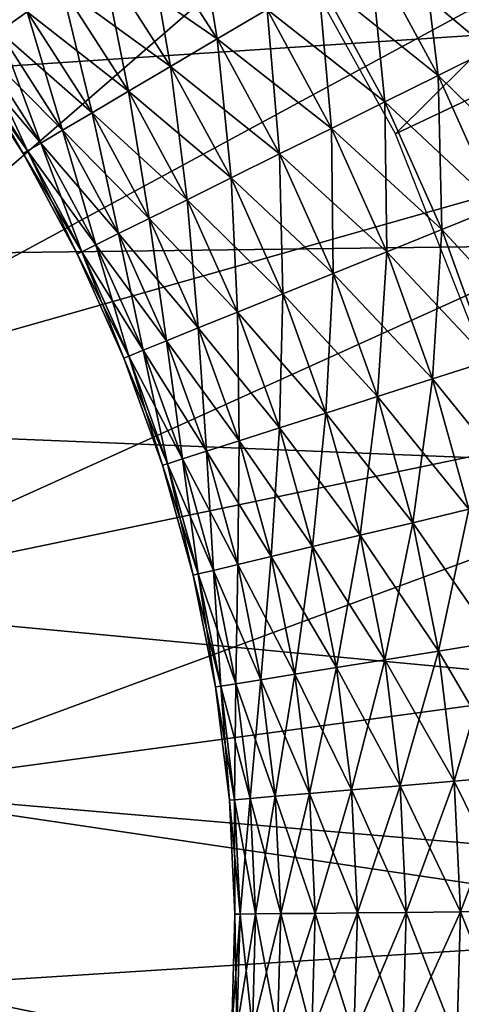
# Model space of a CAD drawing. Extents: x 0 to 400, y 0 to 1251.
# Drawn here: x 363 to 365, y 1231 to 1233 of the extents above; entities that cross this region are included whole.
import ezdxf

# ---------------------------------------------------------------- set-up
doc = ezdxf.new("R2010")
doc.units = 0
doc.header["$MEASUREMENT"] = 0

msp = doc.modelspace()

# ---------------------------------------------------------------- linework, layer by layer
for points in [[(397.5, 1248.5, 94.999969), (2.5, 1248.5, 94.999969), (362.5, 1213.5, 94.999969)], [(397.5, 1248.5, 65), (397.5, 15.50001, 65), (362.5, 1213.5, 65)], [(362.5, 1213.5, 94.999969), (362.5, 50.499977, 94.999969), (397.5, 1248.5, 94.999969)], [(397.5, 1248.5, 94.999969), (362.5, 50.499977, 94.999969), (397.5, 15.50001, 94.999969)], [(362.5, 1213.5, 65), (364.596283, 1227.143311, 65), (397.5, 1248.5, 65)], [(361.634247, 1233.515747, 53.900002), (363.735931, 1236.319092, 53.900002), (362.046295, 1233.193726, 53.900002)], [(363.735931, 1236.319092, 53.900002), (364.338837, 1235.839844, 53.900002), (362.046295, 1233.193726, 53.900002)], [(354.234131, 1232.659668, 48.399986), (362.980682, 1236.207275, 48.399986), (363.517273, 1235.860962, 48.399986)], [(354.234131, 1232.659668, 48.399986), (363.517273, 1235.860962, 48.399986), (364.014069, 1235.459595, 48.399986)], [(362.046295, 1233.193726, 53.900002), (364.338837, 1235.839844, 53.900002), (364.880798, 1235.292725, 53.900002)], [(364.014069, 1235.459595, 48.399986), (364.465332, 1235.007568, 48.399986), (354.234131, 1232.659668, 48.399986)], [(362.046295, 1233.193726, 53.900002), (364.880798, 1235.292725, 53.900002), (362.396149, 1232.805176, 53.900002)], [(362.396149, 1232.805176, 53.900002), (364.880798, 1235.292725, 53.900002), (365.354279, 1234.685425, 53.900002)], [(354.234131, 1232.659668, 48.399986), (364.465332, 1235.007568, 48.399986), (364.866028, 1234.510132, 48.399986)], [(362.396149, 1232.805176, 53.900002), (365.354279, 1234.685425, 53.900002), (362.673187, 1232.361572, 53.900002)], [(362.673187, 1232.361572, 53.900002), (365.354279, 1234.685425, 53.900002), (365.752563, 1234.026245, 53.900002)], [(364.111023, 1233.646118, 63.499989), (365.983276, 1234.633179, 63.499989), (364.421234, 1233.086792, 63.499989)], [(364.421234, 1233.086792, 63.499989), (365.983276, 1234.633179, 63.499989), (366.330261, 1233.987915, 63.499989)], [(354.234131, 1232.659668, 48.399986), (364.866028, 1234.510132, 48.399986), (365.211578, 1233.973145, 48.399986)], [(362.673187, 1232.361572, 53.900002), (365.752563, 1234.026245, 53.900002), (366.070129, 1233.324585, 53.900002)], [(365.211578, 1233.973145, 48.399986), (365.498077, 1233.402344, 48.399986), (354.234131, 1232.659668, 48.399986)], [(364.421234, 1233.086792, 63.499989), (366.330261, 1233.987915, 63.499989), (364.655823, 1232.491943, 63.499989)], [(363.768066, 1233.624756, 61.754288), (363.892395, 1233.711426, 61.713696), (363.953674, 1233.335938, 61.754288)], [(363.892395, 1233.711426, 61.713696), (364.084167, 1233.412964, 61.713696), (363.953674, 1233.335938, 61.754288)], [(364.483734, 1233.649048, 61.754288), (364.60614, 1233.721436, 61.820568), (364.669159, 1233.306641, 61.754288)], [(364.60614, 1233.721436, 63.379406), (364.483734, 1233.649048, 63.445747), (364.796631, 1233.369629, 63.379406)], [(363.265411, 1233.658081, 62.021492), (363.454926, 1233.406738, 62.021492), (363.381104, 1233.355225, 62.150002)], [(364.353271, 1233.572021, 61.713696), (364.483734, 1233.649048, 61.754288), (364.533295, 1233.23938, 61.713696)], [(364.483734, 1233.649048, 63.445747), (364.353271, 1233.572021, 63.486336), (364.669159, 1233.306641, 63.445747)], [(364.483734, 1233.649048, 61.754288), (364.669159, 1233.306641, 61.754288), (364.533295, 1233.23938, 61.713696)], [(364.483734, 1233.649048, 63.445747), (364.669159, 1233.306641, 63.445747), (364.796631, 1233.369629, 63.379406)], [(363.768066, 1233.624756, 63.445747), (363.651398, 1233.543579, 63.379406), (363.953674, 1233.335938, 63.445747)], [(363.651398, 1233.543579, 61.820568), (363.768066, 1233.624756, 61.754288), (363.831268, 1233.26355, 61.820568)], [(363.768066, 1233.624756, 63.445747), (363.953674, 1233.335938, 63.445747), (364.084167, 1233.412964, 63.486336)], [(363.768066, 1233.624756, 61.754288), (363.953674, 1233.335938, 61.754288), (363.831268, 1233.26355, 61.820568)], [(363.195618, 1233.601318, 63.049973), (363.381104, 1233.355225, 63.049973), (363.454926, 1233.406738, 63.178478)], [(364.218719, 1233.492554, 61.699986), (364.353271, 1233.572021, 61.713696), (364.393188, 1233.170288, 61.699986)], [(364.353271, 1233.572021, 63.486336), (364.218719, 1233.492554, 63.499989), (364.533295, 1233.23938, 63.486336)], [(364.353271, 1233.572021, 61.713696), (364.533295, 1233.23938, 61.713696), (364.393188, 1233.170288, 61.699986)], [(364.353271, 1233.572021, 63.486336), (364.533295, 1233.23938, 63.486336), (364.669159, 1233.306641, 63.445747)], [(363.545959, 1233.470093, 61.910568), (363.651398, 1233.543579, 61.820568), (363.720612, 1233.19812, 61.910568)], [(363.651398, 1233.543579, 63.379406), (363.545959, 1233.470093, 63.289463), (363.831268, 1233.26355, 63.379406)], [(363.651398, 1233.543579, 61.820568), (363.831268, 1233.26355, 61.820568), (363.720612, 1233.19812, 61.910568)], [(363.651398, 1233.543579, 63.379406), (363.831268, 1233.26355, 63.379406), (363.953674, 1233.335938, 63.445747)], [(364.218719, 1233.492554, 63.499989), (364.084167, 1233.412964, 63.486336), (364.393188, 1233.170288, 63.499989)], [(364.084167, 1233.412964, 61.713696), (364.218719, 1233.492554, 61.699986), (364.253082, 1233.100952, 61.713696)], [(364.218719, 1233.492554, 61.699986), (364.393188, 1233.170288, 61.699986), (364.253082, 1233.100952, 61.713696)], [(364.218719, 1233.492554, 63.499989), (364.393188, 1233.170288, 63.499989), (364.533295, 1233.23938, 63.486336)], [(363.454926, 1233.406738, 62.021492), (363.545959, 1233.470093, 61.910568), (363.625153, 1233.141724, 62.021492)], [(363.545959, 1233.470093, 63.289463), (363.454926, 1233.406738, 63.178478), (363.720612, 1233.19812, 63.289463)], [(363.545959, 1233.470093, 61.910568), (363.720612, 1233.19812, 61.910568), (363.625153, 1233.141724, 62.021492)], [(363.545959, 1233.470093, 63.289463), (363.720612, 1233.19812, 63.289463), (363.831268, 1233.26355, 63.379406)], [(354.234131, 1232.659668, 48.399986), (365.498077, 1233.402344, 48.399986), (365.72226, 1232.804321, 48.399986)], [(363.381104, 1233.355225, 62.150002), (363.454926, 1233.406738, 62.021492), (363.547638, 1233.095947, 62.150002)], [(363.454926, 1233.406738, 63.178478), (363.381104, 1233.355225, 63.049973), (363.625153, 1233.141724, 63.178478)], [(363.454926, 1233.406738, 62.021492), (363.625153, 1233.141724, 62.021492), (363.547638, 1233.095947, 62.150002)], [(363.454926, 1233.406738, 63.178478), (363.625153, 1233.141724, 63.178478), (363.720612, 1233.19812, 63.289463)], [(364.084167, 1233.412964, 63.486336), (363.953674, 1233.335938, 63.445747), (364.253082, 1233.100952, 63.486336)], [(363.953674, 1233.335938, 61.754288), (364.084167, 1233.412964, 61.713696), (364.117218, 1233.033936, 61.754288)], [(364.084167, 1233.412964, 63.486336), (364.253082, 1233.100952, 63.486336), (364.393188, 1233.170288, 63.499989)], [(364.084167, 1233.412964, 61.713696), (364.253082, 1233.100952, 61.713696), (364.117218, 1233.033936, 61.754288)], [(363.326691, 1233.317383, 62.29216), (363.381104, 1233.355225, 62.150002), (363.49057, 1233.062256, 62.29216)], [(363.381104, 1233.355225, 63.049973), (363.326691, 1233.317383, 62.907814), (363.547638, 1233.095947, 63.049973)], [(363.381104, 1233.355225, 62.150002), (363.547638, 1233.095947, 62.150002), (363.49057, 1233.062256, 62.29216)], [(363.381104, 1233.355225, 63.049973), (363.547638, 1233.095947, 63.049973), (363.625153, 1233.141724, 63.178478)], [(362.673187, 1232.361572, 53.900002), (366.070129, 1233.324585, 53.900002), (362.869019, 1231.876709, 53.900002)], [(362.869019, 1231.876709, 53.900002), (366.070129, 1233.324585, 53.900002), (366.30246, 1232.590332, 53.900002)], [(363.953674, 1233.335938, 63.445747), (363.831268, 1233.26355, 63.379406), (364.117218, 1233.033936, 63.445747)], [(363.831268, 1233.26355, 61.820568), (363.953674, 1233.335938, 61.754288), (363.989746, 1232.970947, 61.820568)], [(363.953674, 1233.335938, 63.445747), (364.117218, 1233.033936, 63.445747), (364.253082, 1233.100952, 63.486336)], [(363.953674, 1233.335938, 61.754288), (364.117218, 1233.033936, 61.754288), (363.989746, 1232.970947, 61.820568)], [(363.326691, 1233.317383, 62.907814), (363.293365, 1233.294189, 62.756302), (363.49057, 1233.062256, 62.907814)], [(363.293365, 1233.294189, 62.443733), (363.326691, 1233.317383, 62.29216), (363.455627, 1233.041626, 62.443733)], [(363.326691, 1233.317383, 62.907814), (363.49057, 1233.062256, 62.907814), (363.547638, 1233.095947, 63.049973)], [(363.326691, 1233.317383, 62.29216), (363.49057, 1233.062256, 62.29216), (363.455627, 1233.041626, 62.443733)], [(364.533295, 1233.23938, 61.713696), (364.669159, 1233.306641, 61.754288), (364.687988, 1232.894409, 61.713696)], [(364.669159, 1233.306641, 63.445747), (364.533295, 1233.23938, 63.486336), (364.828461, 1232.951172, 63.445747)], [(363.293365, 1233.294189, 62.756302), (363.282166, 1233.286377, 62.600018), (363.455627, 1233.041626, 62.756302)], [(363.282166, 1233.286377, 62.600018), (363.293365, 1233.294189, 62.443733), (363.443848, 1233.034668, 62.600018)], [(363.282166, 1233.286377, 62.600018), (363.443848, 1233.034668, 62.600018), (363.455627, 1233.041626, 62.756302)], [(363.293365, 1233.294189, 62.756302), (363.455627, 1233.041626, 62.756302), (363.49057, 1233.062256, 62.907814)], [(363.293365, 1233.294189, 62.443733), (363.455627, 1233.041626, 62.443733), (363.443848, 1233.034668, 62.600018)], [(363.720612, 1233.19812, 61.910568), (363.831268, 1233.26355, 61.820568), (363.874512, 1232.91394, 61.910568)], [(363.831268, 1233.26355, 63.379406), (363.720612, 1233.19812, 63.289463), (363.989746, 1232.970947, 63.379406)], [(363.831268, 1233.26355, 61.820568), (363.989746, 1232.970947, 61.820568), (363.874512, 1232.91394, 61.910568)], [(363.831268, 1233.26355, 63.379406), (363.989746, 1232.970947, 63.379406), (364.117218, 1233.033936, 63.445747)], [(364.393188, 1233.170288, 61.699986), (364.533295, 1233.23938, 61.713696), (364.543091, 1232.835938, 61.699986)], [(364.533295, 1233.23938, 63.486336), (364.393188, 1233.170288, 63.499989), (364.687988, 1232.894409, 63.486336)], [(364.533295, 1233.23938, 61.713696), (364.687988, 1232.894409, 61.713696), (364.543091, 1232.835938, 61.699986)], [(364.533295, 1233.23938, 63.486336), (364.687988, 1232.894409, 63.486336), (364.828461, 1232.951172, 63.445747)], [(363.625153, 1233.141724, 62.021492), (363.720612, 1233.19812, 61.910568), (363.775055, 1232.864868, 62.021492)], [(363.720612, 1233.19812, 63.289463), (363.625153, 1233.141724, 63.178478), (363.874512, 1232.91394, 63.289463)], [(363.720612, 1233.19812, 61.910568), (363.874512, 1232.91394, 61.910568), (363.775055, 1232.864868, 62.021492)], [(363.720612, 1233.19812, 63.289463), (363.874512, 1232.91394, 63.289463), (363.989746, 1232.970947, 63.379406)], [(364.253082, 1233.100952, 61.713696), (364.393188, 1233.170288, 61.699986), (364.398193, 1232.777344, 61.713696)], [(364.393188, 1233.170288, 63.499989), (364.253082, 1233.100952, 63.486336), (364.543091, 1232.835938, 63.499989)], [(364.393188, 1233.170288, 61.699986), (364.543091, 1232.835938, 61.699986), (364.398193, 1232.777344, 61.713696)], [(364.393188, 1233.170288, 63.499989), (364.543091, 1232.835938, 63.499989), (364.687988, 1232.894409, 63.486336)], [(363.547638, 1233.095947, 62.150002), (363.625153, 1233.141724, 62.021492), (363.694366, 1232.825073, 62.150002)], [(363.625153, 1233.141724, 63.178478), (363.547638, 1233.095947, 63.049973), (363.775055, 1232.864868, 63.178478)], [(363.625153, 1233.141724, 62.021492), (363.775055, 1232.864868, 62.021492), (363.694366, 1232.825073, 62.150002)], [(363.625153, 1233.141724, 63.178478), (363.775055, 1232.864868, 63.178478), (363.874512, 1232.91394, 63.289463)], [(363.547638, 1233.095947, 63.049973), (363.49057, 1233.062256, 62.907814), (363.694366, 1232.825073, 63.049973)], [(363.49057, 1233.062256, 62.29216), (363.547638, 1233.095947, 62.150002), (363.634949, 1232.795654, 62.29216)], [(363.547638, 1233.095947, 63.049973), (363.694366, 1232.825073, 63.049973), (363.775055, 1232.864868, 63.178478)], [(363.547638, 1233.095947, 62.150002), (363.694366, 1232.825073, 62.150002), (363.634949, 1232.795654, 62.29216)], [(364.253082, 1233.100952, 63.486336), (364.117218, 1233.033936, 63.445747), (364.398193, 1232.777344, 63.486336)], [(364.117218, 1233.033936, 61.754288), (364.253082, 1233.100952, 61.713696), (364.25769, 1232.720581, 61.754288)], [(364.253082, 1233.100952, 61.713696), (364.398193, 1232.777344, 61.713696), (364.25769, 1232.720581, 61.754288)], [(364.253082, 1233.100952, 63.486336), (364.398193, 1232.777344, 63.486336), (364.543091, 1232.835938, 63.499989)], [(363.455627, 1233.041626, 62.756302), (363.443848, 1233.034668, 62.600018), (363.598511, 1232.777588, 62.756302)], [(363.443848, 1233.034668, 62.600018), (363.455627, 1233.041626, 62.443733), (363.586273, 1232.771606, 62.600018)], [(363.49057, 1233.062256, 62.907814), (363.455627, 1233.041626, 62.756302), (363.634949, 1232.795654, 62.907814)], [(363.455627, 1233.041626, 62.443733), (363.49057, 1233.062256, 62.29216), (363.598511, 1232.777588, 62.443733)], [(363.455627, 1233.041626, 62.756302), (363.598511, 1232.777588, 62.756302), (363.634949, 1232.795654, 62.907814)], [(363.455627, 1233.041626, 62.443733), (363.598511, 1232.777588, 62.443733), (363.586273, 1232.771606, 62.600018)], [(363.49057, 1233.062256, 62.907814), (363.634949, 1232.795654, 62.907814), (363.694366, 1232.825073, 63.049973)], [(363.49057, 1233.062256, 62.29216), (363.634949, 1232.795654, 62.29216), (363.598511, 1232.777588, 62.443733)], [(363.443848, 1233.034668, 62.600018), (363.586273, 1232.771606, 62.600018), (363.598511, 1232.777588, 62.756302)], [(364.117218, 1233.033936, 63.445747), (363.989746, 1232.970947, 63.379406), (364.25769, 1232.720581, 63.445747)], [(363.989746, 1232.970947, 61.820568), (364.117218, 1233.033936, 61.754288), (364.125854, 1232.667236, 61.820568)], [(364.117218, 1233.033936, 63.445747), (364.25769, 1232.720581, 63.445747), (364.398193, 1232.777344, 63.486336)], [(364.117218, 1233.033936, 61.754288), (364.25769, 1232.720581, 61.754288), (364.125854, 1232.667236, 61.820568)], [(363.874512, 1232.91394, 61.910568), (363.989746, 1232.970947, 61.820568), (364.006683, 1232.619019, 61.910568)], [(363.989746, 1232.970947, 63.379406), (363.874512, 1232.91394, 63.289463), (364.125854, 1232.667236, 63.379406)], [(363.989746, 1232.970947, 61.820568), (364.125854, 1232.667236, 61.820568), (364.006683, 1232.619019, 61.910568)], [(363.989746, 1232.970947, 63.379406), (364.125854, 1232.667236, 63.379406), (364.25769, 1232.720581, 63.445747)], [(363.775055, 1232.864868, 62.021492), (363.874512, 1232.91394, 61.910568), (363.903839, 1232.577515, 62.021492)], [(363.874512, 1232.91394, 63.289463), (363.775055, 1232.864868, 63.178478), (364.006683, 1232.619019, 63.289463)], [(363.874512, 1232.91394, 61.910568), (364.006683, 1232.619019, 61.910568), (363.903839, 1232.577515, 62.021492)], [(363.874512, 1232.91394, 63.289463), (364.006683, 1232.619019, 63.289463), (364.125854, 1232.667236, 63.379406)], [(364.543091, 1232.835938, 61.699986), (364.687988, 1232.894409, 61.713696), (364.667572, 1232.491211, 61.699986)], [(364.687988, 1232.894409, 63.486336), (364.543091, 1232.835938, 63.499989), (364.816467, 1232.538818, 63.486336)], [(363.775055, 1232.864868, 63.178478), (363.694366, 1232.825073, 63.049973), (363.903839, 1232.577515, 63.178478)], [(363.694366, 1232.825073, 62.150002), (363.775055, 1232.864868, 62.021492), (363.820435, 1232.543823, 62.150002)], [(363.775055, 1232.864868, 63.178478), (363.903839, 1232.577515, 63.178478), (364.006683, 1232.619019, 63.289463)], [(363.775055, 1232.864868, 62.021492), (363.903839, 1232.577515, 62.021492), (363.820435, 1232.543823, 62.150002)], [(364.398193, 1232.777344, 61.713696), (364.543091, 1232.835938, 61.699986), (364.518707, 1232.443726, 61.713696)], [(364.543091, 1232.835938, 63.499989), (364.398193, 1232.777344, 63.486336), (364.667572, 1232.491211, 63.499989)], [(364.543091, 1232.835938, 61.699986), (364.667572, 1232.491211, 61.699986), (364.518707, 1232.443726, 61.713696)], [(364.543091, 1232.835938, 63.499989), (364.667572, 1232.491211, 63.499989), (364.816467, 1232.538818, 63.486336)], [(363.694366, 1232.825073, 63.049973), (363.634949, 1232.795654, 62.907814), (363.820435, 1232.543823, 63.049973)], [(363.634949, 1232.795654, 62.29216), (363.694366, 1232.825073, 62.150002), (363.758942, 1232.519043, 62.29216)], [(363.694366, 1232.825073, 63.049973), (363.820435, 1232.543823, 63.049973), (363.903839, 1232.577515, 63.178478)], [(363.694366, 1232.825073, 62.150002), (363.820435, 1232.543823, 62.150002), (363.758942, 1232.519043, 62.29216)], [(354.234131, 1232.659668, 48.399986), (365.72226, 1232.804321, 48.399986), (365.881653, 1232.185791, 48.399986)], [(363.634949, 1232.795654, 62.907814), (363.598511, 1232.777588, 62.756302), (363.758942, 1232.519043, 62.907814)], [(363.598511, 1232.777588, 62.443733), (363.634949, 1232.795654, 62.29216), (363.721313, 1232.503784, 62.443733)], [(363.634949, 1232.795654, 62.907814), (363.758942, 1232.519043, 62.907814), (363.820435, 1232.543823, 63.049973)], [(363.634949, 1232.795654, 62.29216), (363.758942, 1232.519043, 62.29216), (363.721313, 1232.503784, 62.443733)], [(363.598511, 1232.777588, 62.756302), (363.586273, 1232.771606, 62.600018), (363.721313, 1232.503784, 62.756302)], [(363.586273, 1232.771606, 62.600018), (363.598511, 1232.777588, 62.443733), (363.708649, 1232.498657, 62.600018)], [(363.586273, 1232.771606, 62.600018), (363.708649, 1232.498657, 62.600018), (363.721313, 1232.503784, 62.756302)], [(363.598511, 1232.777588, 62.756302), (363.721313, 1232.503784, 62.756302), (363.758942, 1232.519043, 62.907814)], [(363.598511, 1232.777588, 62.443733), (363.721313, 1232.503784, 62.443733), (363.708649, 1232.498657, 62.600018)], [(364.25769, 1232.720581, 61.754288), (364.398193, 1232.777344, 61.713696), (364.374359, 1232.397583, 61.754288)], [(364.398193, 1232.777344, 63.486336), (364.25769, 1232.720581, 63.445747), (364.518707, 1232.443726, 63.486336)], [(364.398193, 1232.777344, 61.713696), (364.518707, 1232.443726, 61.713696), (364.374359, 1232.397583, 61.754288)], [(364.398193, 1232.777344, 63.486336), (364.518707, 1232.443726, 63.486336), (364.667572, 1232.491211, 63.499989)], [(364.25769, 1232.720581, 63.445747), (364.125854, 1232.667236, 63.379406), (364.374359, 1232.397583, 63.445747)], [(364.125854, 1232.667236, 61.820568), (364.25769, 1232.720581, 61.754288), (364.238922, 1232.354248, 61.820568)], [(364.25769, 1232.720581, 61.754288), (364.374359, 1232.397583, 61.754288), (364.238922, 1232.354248, 61.820568)], [(364.25769, 1232.720581, 63.445747), (364.374359, 1232.397583, 63.445747), (364.518707, 1232.443726, 63.486336)], [(365.846069, 1229.649536, 48.399986), (354.153961, 1232.350464, 48.399986), (354.234131, 1232.659668, 48.399986)], [(365.881653, 1232.185791, 48.399986), (365.974365, 1231.554077, 48.399986), (354.234131, 1232.659668, 48.399986)], [(354.234131, 1232.659668, 48.399986), (365.974365, 1231.554077, 48.399986), (365.99942, 1230.915771, 48.399986)], [(365.846069, 1229.649536, 48.399986), (354.234131, 1232.659668, 48.399986), (365.956482, 1230.278442, 48.399986)], [(365.956482, 1230.278442, 48.399986), (354.234131, 1232.659668, 48.399986), (365.99942, 1230.915771, 48.399986)], [(364.006683, 1232.619019, 61.910568), (364.125854, 1232.667236, 61.820568), (364.116516, 1232.315186, 61.910568)], [(364.125854, 1232.667236, 63.379406), (364.006683, 1232.619019, 63.289463), (364.238922, 1232.354248, 63.379406)], [(364.125854, 1232.667236, 61.820568), (364.238922, 1232.354248, 61.820568), (364.116516, 1232.315186, 61.910568)], [(364.125854, 1232.667236, 63.379406), (364.238922, 1232.354248, 63.379406), (364.374359, 1232.397583, 63.445747)], [(364.006683, 1232.619019, 63.289463), (363.903839, 1232.577515, 63.178478), (364.116516, 1232.315186, 63.289463)], [(363.903839, 1232.577515, 62.021492), (364.006683, 1232.619019, 61.910568), (364.010834, 1232.281494, 62.021492)], [(364.006683, 1232.619019, 63.289463), (364.116516, 1232.315186, 63.289463), (364.238922, 1232.354248, 63.379406)], [(364.006683, 1232.619019, 61.910568), (364.116516, 1232.315186, 61.910568), (364.010834, 1232.281494, 62.021492)], [(362.869019, 1231.876709, 53.900002), (366.30246, 1232.590332, 53.900002), (362.977692, 1231.365234, 53.900002)], [(366.30246, 1232.590332, 53.900002), (366.44632, 1231.83374, 53.900002), (362.977692, 1231.365234, 53.900002)], [(363.903839, 1232.577515, 63.178478), (363.820435, 1232.543823, 63.049973), (364.010834, 1232.281494, 63.178478)], [(363.820435, 1232.543823, 62.150002), (363.903839, 1232.577515, 62.021492), (363.92514, 1232.254028, 62.150002)], [(363.903839, 1232.577515, 63.178478), (364.010834, 1232.281494, 63.178478), (364.116516, 1232.315186, 63.289463)], [(363.903839, 1232.577515, 62.021492), (364.010834, 1232.281494, 62.021492), (363.92514, 1232.254028, 62.150002)], [(363.820435, 1232.543823, 63.049973), (363.758942, 1232.519043, 62.907814), (363.92514, 1232.254028, 63.049973)], [(363.758942, 1232.519043, 62.29216), (363.820435, 1232.543823, 62.150002), (363.861969, 1232.233887, 62.29216)], [(363.820435, 1232.543823, 63.049973), (363.92514, 1232.254028, 63.049973), (364.010834, 1232.281494, 63.178478)], [(363.820435, 1232.543823, 62.150002), (363.92514, 1232.254028, 62.150002), (363.861969, 1232.233887, 62.29216)], [(363.721313, 1232.503784, 62.756302), (363.708649, 1232.498657, 62.600018), (363.823303, 1232.221436, 62.756302)], [(363.708649, 1232.498657, 62.600018), (363.721313, 1232.503784, 62.443733), (363.810272, 1232.217285, 62.600018)], [(363.708649, 1232.498657, 62.600018), (363.810272, 1232.217285, 62.600018), (363.823303, 1232.221436, 62.756302)], [(363.758942, 1232.519043, 62.907814), (363.721313, 1232.503784, 62.756302), (363.861969, 1232.233887, 62.907814)], [(363.721313, 1232.503784, 62.443733), (363.758942, 1232.519043, 62.29216), (363.823303, 1232.221436, 62.443733)], [(363.721313, 1232.503784, 62.756302), (363.823303, 1232.221436, 62.756302), (363.861969, 1232.233887, 62.907814)], [(363.721313, 1232.503784, 62.443733), (363.823303, 1232.221436, 62.443733), (363.810272, 1232.217285, 62.600018)], [(363.758942, 1232.519043, 62.907814), (363.861969, 1232.233887, 62.907814), (363.92514, 1232.254028, 63.049973)], [(363.758942, 1232.519043, 62.29216), (363.861969, 1232.233887, 62.29216), (363.823303, 1232.221436, 62.443733)], [(364.518707, 1232.443726, 61.713696), (364.667572, 1232.491211, 61.699986), (364.613953, 1232.101929, 61.713696)], [(364.667572, 1232.491211, 63.499989), (364.518707, 1232.443726, 63.486336), (364.765961, 1232.138306, 63.499989)], [(364.374359, 1232.397583, 61.754288), (364.518707, 1232.443726, 61.713696), (364.466583, 1232.066772, 61.754288)], [(364.518707, 1232.443726, 63.486336), (364.374359, 1232.397583, 63.445747), (364.613953, 1232.101929, 63.486336)], [(364.518707, 1232.443726, 61.713696), (364.613953, 1232.101929, 61.713696), (364.466583, 1232.066772, 61.754288)], [(364.518707, 1232.443726, 63.486336), (364.613953, 1232.101929, 63.486336), (364.765961, 1232.138306, 63.499989)], [(364.238922, 1232.354248, 61.820568), (364.374359, 1232.397583, 61.754288), (364.328278, 1232.033691, 61.820568)], [(364.374359, 1232.397583, 63.445747), (364.238922, 1232.354248, 63.379406), (364.466583, 1232.066772, 63.445747)], [(364.374359, 1232.397583, 61.754288), (364.466583, 1232.066772, 61.754288), (364.328278, 1232.033691, 61.820568)], [(364.374359, 1232.397583, 63.445747), (364.466583, 1232.066772, 63.445747), (364.613953, 1232.101929, 63.486336)], [(354.090363, 1232.037354, 48.399986), (354.153961, 1232.350464, 48.399986), (365.846069, 1229.649536, 48.399986)], [(364.238922, 1232.354248, 63.379406), (364.116516, 1232.315186, 63.289463), (364.328278, 1232.033691, 63.379406)], [(364.116516, 1232.315186, 61.910568), (364.238922, 1232.354248, 61.820568), (364.203278, 1232.003906, 61.910568)], [(364.238922, 1232.354248, 61.820568), (364.328278, 1232.033691, 61.820568), (364.203278, 1232.003906, 61.910568)], [(364.238922, 1232.354248, 63.379406), (364.328278, 1232.033691, 63.379406), (364.466583, 1232.066772, 63.445747)], [(364.116516, 1232.315186, 63.289463), (364.010834, 1232.281494, 63.178478), (364.203278, 1232.003906, 63.289463)], [(364.010834, 1232.281494, 62.021492), (364.116516, 1232.315186, 61.910568), (364.095398, 1231.978149, 62.021492)], [(364.116516, 1232.315186, 61.910568), (364.203278, 1232.003906, 61.910568), (364.095398, 1231.978149, 62.021492)], [(364.116516, 1232.315186, 63.289463), (364.203278, 1232.003906, 63.289463), (364.328278, 1232.033691, 63.379406)], [(364.010834, 1232.281494, 63.178478), (363.92514, 1232.254028, 63.049973), (364.095398, 1231.978149, 63.178478)], [(363.92514, 1232.254028, 62.150002), (364.010834, 1232.281494, 62.021492), (364.007874, 1231.957153, 62.150002)], [(364.010834, 1232.281494, 62.021492), (364.095398, 1231.978149, 62.021492), (364.007874, 1231.957153, 62.150002)], [(364.010834, 1232.281494, 63.178478), (364.095398, 1231.978149, 63.178478), (364.203278, 1232.003906, 63.289463)], [(363.92514, 1232.254028, 63.049973), (363.861969, 1232.233887, 62.907814), (364.007874, 1231.957153, 63.049973)], [(363.861969, 1232.233887, 62.29216), (363.92514, 1232.254028, 62.150002), (363.943359, 1231.941772, 62.29216)], [(363.92514, 1232.254028, 63.049973), (364.007874, 1231.957153, 63.049973), (364.095398, 1231.978149, 63.178478)], [(363.92514, 1232.254028, 62.150002), (364.007874, 1231.957153, 62.150002), (363.943359, 1231.941772, 62.29216)], [(363.823303, 1232.221436, 62.756302), (363.810272, 1232.217285, 62.600018), (363.90387, 1231.932373, 62.756302)], [(363.810272, 1232.217285, 62.600018), (363.823303, 1232.221436, 62.443733), (363.890594, 1231.929199, 62.600018)], [(363.810272, 1232.217285, 62.600018), (363.890594, 1231.929199, 62.600018), (363.90387, 1231.932373, 62.756302)], [(363.861969, 1232.233887, 62.907814), (363.823303, 1232.221436, 62.756302), (363.943359, 1231.941772, 62.907814)], [(363.823303, 1232.221436, 62.443733), (363.861969, 1232.233887, 62.29216), (363.90387, 1231.932373, 62.443733)], [(363.823303, 1232.221436, 62.756302), (363.90387, 1231.932373, 62.756302), (363.943359, 1231.941772, 62.907814)], [(363.823303, 1232.221436, 62.443733), (363.90387, 1231.932373, 62.443733), (363.890594, 1231.929199, 62.600018)], [(363.861969, 1232.233887, 62.907814), (363.943359, 1231.941772, 62.907814), (364.007874, 1231.957153, 63.049973)], [(363.861969, 1232.233887, 62.29216), (363.943359, 1231.941772, 62.29216), (363.90387, 1231.932373, 62.443733)], [(364.466583, 1232.066772, 61.754288), (364.613953, 1232.101929, 61.713696), (364.533813, 1231.72998, 61.754288)], [(364.613953, 1232.101929, 63.486336), (364.466583, 1232.066772, 63.445747), (364.683411, 1231.754028, 63.486336)], [(364.613953, 1232.101929, 61.713696), (364.683411, 1231.754028, 61.713696), (364.533813, 1231.72998, 61.754288)], [(364.466583, 1232.066772, 63.445747), (364.328278, 1232.033691, 63.379406), (364.533813, 1231.72998, 63.445747)], [(364.328278, 1232.033691, 61.820568), (364.466583, 1232.066772, 61.754288), (364.393402, 1231.707275, 61.820568)], [(364.466583, 1232.066772, 61.754288), (364.533813, 1231.72998, 61.754288), (364.393402, 1231.707275, 61.820568)], [(364.466583, 1232.066772, 63.445747), (364.533813, 1231.72998, 63.445747), (364.683411, 1231.754028, 63.486336)], [(365.846069, 1229.649536, 48.399986), (354.01358, 1231.40332, 48.399986), (354.090363, 1232.037354, 48.399986)], [(364.203278, 1232.003906, 61.910568), (364.328278, 1232.033691, 61.820568), (364.266541, 1231.68689, 61.910568)], [(364.328278, 1232.033691, 63.379406), (364.203278, 1232.003906, 63.289463), (364.393402, 1231.707275, 63.379406)], [(364.328278, 1232.033691, 61.820568), (364.393402, 1231.707275, 61.820568), (364.266541, 1231.68689, 61.910568)], [(364.328278, 1232.033691, 63.379406), (364.393402, 1231.707275, 63.379406), (364.533813, 1231.72998, 63.445747)], [(364.203278, 1232.003906, 63.289463), (364.095398, 1231.978149, 63.178478), (364.266541, 1231.68689, 63.289463)], [(364.095398, 1231.978149, 62.021492), (364.203278, 1232.003906, 61.910568), (364.157013, 1231.669312, 62.021492)], [(364.203278, 1232.003906, 61.910568), (364.266541, 1231.68689, 61.910568), (364.157013, 1231.669312, 62.021492)], [(364.203278, 1232.003906, 63.289463), (364.266541, 1231.68689, 63.289463), (364.393402, 1231.707275, 63.379406)], [(364.007874, 1231.957153, 63.049973), (363.943359, 1231.941772, 62.907814), (364.068176, 1231.655029, 63.049973)], [(363.943359, 1231.941772, 62.29216), (364.007874, 1231.957153, 62.150002), (364.002747, 1231.644409, 62.29216)], [(364.007874, 1231.957153, 62.150002), (364.068176, 1231.655029, 62.150002), (364.002747, 1231.644409, 62.29216)], [(364.095398, 1231.978149, 63.178478), (364.007874, 1231.957153, 63.049973), (364.157013, 1231.669312, 63.178478)], [(364.007874, 1231.957153, 62.150002), (364.095398, 1231.978149, 62.021492), (364.068176, 1231.655029, 62.150002)], [(364.007874, 1231.957153, 63.049973), (364.068176, 1231.655029, 63.049973), (364.157013, 1231.669312, 63.178478)], [(364.095398, 1231.978149, 62.021492), (364.157013, 1231.669312, 62.021492), (364.068176, 1231.655029, 62.150002)], [(364.095398, 1231.978149, 63.178478), (364.157013, 1231.669312, 63.178478), (364.266541, 1231.68689, 63.289463)], [(363.90387, 1231.932373, 62.756302), (363.890594, 1231.929199, 62.600018), (363.962646, 1231.637939, 62.756302)], [(363.890594, 1231.929199, 62.600018), (363.90387, 1231.932373, 62.443733), (363.949158, 1231.635864, 62.600018)], [(363.943359, 1231.941772, 62.907814), (363.90387, 1231.932373, 62.756302), (364.002747, 1231.644409, 62.907814)], [(363.90387, 1231.932373, 62.443733), (363.943359, 1231.941772, 62.29216), (363.962646, 1231.637939, 62.443733)], [(363.90387, 1231.932373, 62.756302), (363.962646, 1231.637939, 62.756302), (364.002747, 1231.644409, 62.907814)], [(363.90387, 1231.932373, 62.443733), (363.962646, 1231.637939, 62.443733), (363.949158, 1231.635864, 62.600018)], [(363.943359, 1231.941772, 62.907814), (364.002747, 1231.644409, 62.907814), (364.068176, 1231.655029, 63.049973)], [(363.943359, 1231.941772, 62.29216), (364.002747, 1231.644409, 62.29216), (363.962646, 1231.637939, 62.443733)], [(363.890594, 1231.929199, 62.600018), (363.949158, 1231.635864, 62.600018), (363.962646, 1231.637939, 62.756302)], [(362.977692, 1231.365234, 53.900002), (366.44632, 1231.83374, 53.900002), (366.499695, 1231.065552, 53.900002)], [(364.683411, 1231.754028, 63.486336), (364.533813, 1231.72998, 63.445747), (364.726654, 1231.401978, 63.486336)], [(364.533813, 1231.72998, 61.754288), (364.683411, 1231.754028, 61.713696), (364.575684, 1231.38916, 61.754288)], [(364.683411, 1231.754028, 61.713696), (364.726654, 1231.401978, 61.713696), (364.575684, 1231.38916, 61.754288)], [(364.533813, 1231.72998, 63.445747), (364.393402, 1231.707275, 63.379406), (364.575684, 1231.38916, 63.445747)], [(364.393402, 1231.707275, 61.820568), (364.533813, 1231.72998, 61.754288), (364.43399, 1231.377075, 61.820568)], [(364.533813, 1231.72998, 61.754288), (364.575684, 1231.38916, 61.754288), (364.43399, 1231.377075, 61.820568)], [(364.533813, 1231.72998, 63.445747), (364.575684, 1231.38916, 63.445747), (364.726654, 1231.401978, 63.486336)], [(364.266541, 1231.68689, 61.910568), (364.393402, 1231.707275, 61.820568), (364.305939, 1231.366211, 61.910568)], [(364.393402, 1231.707275, 63.379406), (364.266541, 1231.68689, 63.289463), (364.43399, 1231.377075, 63.379406)], [(364.393402, 1231.707275, 61.820568), (364.43399, 1231.377075, 61.820568), (364.305939, 1231.366211, 61.910568)], [(364.393402, 1231.707275, 63.379406), (364.43399, 1231.377075, 63.379406), (364.575684, 1231.38916, 63.445747)], [(364.157013, 1231.669312, 62.021492), (364.266541, 1231.68689, 61.910568), (364.195435, 1231.356812, 62.021492)], [(364.266541, 1231.68689, 63.289463), (364.157013, 1231.669312, 63.178478), (364.305939, 1231.366211, 63.289463)], [(364.266541, 1231.68689, 61.910568), (364.305939, 1231.366211, 61.910568), (364.195435, 1231.356812, 62.021492)], [(364.266541, 1231.68689, 63.289463), (364.305939, 1231.366211, 63.289463), (364.43399, 1231.377075, 63.379406)], [(364.068176, 1231.655029, 63.049973), (364.002747, 1231.644409, 62.907814), (364.105774, 1231.349243, 63.049973)], [(364.002747, 1231.644409, 62.29216), (364.068176, 1231.655029, 62.150002), (364.039703, 1231.343506, 62.29216)], [(364.068176, 1231.655029, 62.150002), (364.105774, 1231.349243, 62.150002), (364.039703, 1231.343506, 62.29216)], [(364.157013, 1231.669312, 63.178478), (364.068176, 1231.655029, 63.049973), (364.195435, 1231.356812, 63.178478)], [(364.068176, 1231.655029, 62.150002), (364.157013, 1231.669312, 62.021492), (364.105774, 1231.349243, 62.150002)], [(364.068176, 1231.655029, 63.049973), (364.105774, 1231.349243, 63.049973), (364.195435, 1231.356812, 63.178478)], [(364.157013, 1231.669312, 62.021492), (364.195435, 1231.356812, 62.021492), (364.105774, 1231.349243, 62.150002)], [(364.157013, 1231.669312, 63.178478), (364.195435, 1231.356812, 63.178478), (364.305939, 1231.366211, 63.289463)], [(363.962646, 1231.637939, 62.756302), (363.949158, 1231.635864, 62.600018), (363.999237, 1231.34021, 62.756302)], [(363.949158, 1231.635864, 62.600018), (363.962646, 1231.637939, 62.443733), (363.985626, 1231.338989, 62.600018)], [(363.949158, 1231.635864, 62.600018), (363.985626, 1231.338989, 62.600018), (363.999237, 1231.34021, 62.756302)], [(364.002747, 1231.644409, 62.907814), (363.962646, 1231.637939, 62.756302), (364.039703, 1231.343506, 62.907814)], [(363.962646, 1231.637939, 62.443733), (364.002747, 1231.644409, 62.29216), (363.999237, 1231.34021, 62.443733)], [(363.962646, 1231.637939, 62.756302), (363.999237, 1231.34021, 62.756302), (364.039703, 1231.343506, 62.907814)], [(363.962646, 1231.637939, 62.443733), (363.999237, 1231.34021, 62.443733), (363.985626, 1231.338989, 62.600018)], [(364.002747, 1231.644409, 62.29216), (364.039703, 1231.343506, 62.29216), (363.999237, 1231.34021, 62.443733)], [(364.002747, 1231.644409, 62.907814), (364.039703, 1231.343506, 62.907814), (364.105774, 1231.349243, 63.049973)], [(365.846069, 1229.649536, 48.399986), (354.004608, 1230.764771, 48.399986), (354.01358, 1231.40332, 48.399986)], [(364.575684, 1231.38916, 63.445747), (364.43399, 1231.377075, 63.379406), (364.591949, 1231.046021, 63.445747)], [(364.43399, 1231.377075, 61.820568), (364.575684, 1231.38916, 61.754288), (364.449799, 1231.044678, 61.820568)], [(364.575684, 1231.38916, 61.754288), (364.591949, 1231.046021, 61.754288), (364.449799, 1231.044678, 61.820568)], [(364.726654, 1231.401978, 63.486336), (364.575684, 1231.38916, 63.445747), (364.7435, 1231.047607, 63.486336)], [(364.575684, 1231.38916, 61.754288), (364.726654, 1231.401978, 61.713696), (364.591949, 1231.046021, 61.754288)], [(364.575684, 1231.38916, 63.445747), (364.591949, 1231.046021, 63.445747), (364.7435, 1231.047607, 63.486336)], [(364.726654, 1231.401978, 61.713696), (364.7435, 1231.047607, 61.713696), (364.591949, 1231.046021, 61.754288)], [(362.977692, 1231.365234, 53.900002), (366.499695, 1231.065552, 53.900002), (362.99588, 1230.842529, 53.900002)], [(364.195435, 1231.356812, 62.021492), (364.305939, 1231.366211, 61.910568), (364.210358, 1231.042236, 62.021492)], [(364.305939, 1231.366211, 63.289463), (364.195435, 1231.356812, 63.178478), (364.321289, 1231.043335, 63.289463)], [(364.305939, 1231.366211, 61.910568), (364.321289, 1231.043335, 61.910568), (364.210358, 1231.042236, 62.021492)], [(364.305939, 1231.366211, 61.910568), (364.43399, 1231.377075, 61.820568), (364.321289, 1231.043335, 61.910568)], [(364.43399, 1231.377075, 63.379406), (364.305939, 1231.366211, 63.289463), (364.449799, 1231.044678, 63.379406)], [(364.305939, 1231.366211, 63.289463), (364.321289, 1231.043335, 63.289463), (364.449799, 1231.044678, 63.379406)], [(364.43399, 1231.377075, 61.820568), (364.449799, 1231.044678, 61.820568), (364.321289, 1231.043335, 61.910568)], [(364.43399, 1231.377075, 63.379406), (364.449799, 1231.044678, 63.379406), (364.591949, 1231.046021, 63.445747)], [(363.999237, 1231.34021, 62.756302), (363.985626, 1231.338989, 62.600018), (364.013489, 1231.040283, 62.756302)], [(363.985626, 1231.338989, 62.600018), (363.999237, 1231.34021, 62.443733), (363.999817, 1231.040283, 62.600018)], [(363.985626, 1231.338989, 62.600018), (363.999817, 1231.040283, 62.600018), (364.013489, 1231.040283, 62.756302)], [(364.039703, 1231.343506, 62.907814), (363.999237, 1231.34021, 62.756302), (364.054077, 1231.040771, 62.907814)], [(363.999237, 1231.34021, 62.443733), (364.039703, 1231.343506, 62.29216), (364.013489, 1231.040283, 62.443733)], [(363.999237, 1231.34021, 62.756302), (364.013489, 1231.040283, 62.756302), (364.054077, 1231.040771, 62.907814)], [(363.999237, 1231.34021, 62.443733), (364.013489, 1231.040283, 62.443733), (363.999817, 1231.040283, 62.600018)], [(364.039703, 1231.343506, 62.29216), (364.054077, 1231.040771, 62.29216), (364.013489, 1231.040283, 62.443733)], [(364.105774, 1231.349243, 63.049973), (364.039703, 1231.343506, 62.907814), (364.120392, 1231.041382, 63.049973)], [(364.039703, 1231.343506, 62.29216), (364.105774, 1231.349243, 62.150002), (364.054077, 1231.040771, 62.29216)], [(364.039703, 1231.343506, 62.907814), (364.054077, 1231.040771, 62.907814), (364.120392, 1231.041382, 63.049973)], [(364.105774, 1231.349243, 62.150002), (364.120392, 1231.041382, 62.150002), (364.054077, 1231.040771, 62.29216)], [(364.105774, 1231.349243, 62.150002), (364.195435, 1231.356812, 62.021492), (364.120392, 1231.041382, 62.150002)], [(364.195435, 1231.356812, 63.178478), (364.105774, 1231.349243, 63.049973), (364.210358, 1231.042236, 63.178478)], [(364.105774, 1231.349243, 63.049973), (364.120392, 1231.041382, 63.049973), (364.210358, 1231.042236, 63.178478)], [(364.195435, 1231.356812, 62.021492), (364.210358, 1231.042236, 62.021492), (364.120392, 1231.041382, 62.150002)], [(364.195435, 1231.356812, 63.178478), (364.210358, 1231.042236, 63.178478), (364.321289, 1231.043335, 63.289463)], [(362.99588, 1230.842529, 53.900002), (366.499695, 1231.065552, 53.900002), (366.461823, 1230.296387, 53.900002)], [(363.999817, 1231.040283, 62.600018), (364.013489, 1231.040283, 62.443733), (363.991608, 1230.741089, 62.600018)], [(363.999817, 1231.040283, 62.600018), (363.991608, 1230.741089, 62.600018), (364.00528, 1230.740356, 62.756302)], [(364.013489, 1231.040283, 62.443733), (364.00528, 1230.740356, 62.443733), (363.991608, 1230.741089, 62.600018)], [(364.013489, 1231.040283, 62.756302), (363.999817, 1231.040283, 62.600018), (364.00528, 1230.740356, 62.756302)], [(364.054077, 1231.040771, 62.29216), (364.045807, 1230.737671, 62.29216), (364.00528, 1230.740356, 62.443733)], [(364.013489, 1231.040283, 62.443733), (364.054077, 1231.040771, 62.29216), (364.00528, 1230.740356, 62.443733)], [(364.013489, 1231.040283, 62.756302), (364.00528, 1230.740356, 62.756302), (364.045807, 1230.737671, 62.907814)], [(364.054077, 1231.040771, 62.907814), (364.013489, 1231.040283, 62.756302), (364.045807, 1230.737671, 62.907814)], [(364.054077, 1231.040771, 62.29216), (364.120392, 1231.041382, 62.150002), (364.045807, 1230.737671, 62.29216)], [(364.120392, 1231.041382, 62.150002), (364.111969, 1230.733398, 62.150002), (364.045807, 1230.737671, 62.29216)], [(364.054077, 1231.040771, 62.907814), (364.045807, 1230.737671, 62.907814), (364.111969, 1230.733398, 63.049973)], [(364.120392, 1231.041382, 63.049973), (364.054077, 1231.040771, 62.907814), (364.111969, 1230.733398, 63.049973)], [(364.120392, 1231.041382, 62.150002), (364.210358, 1231.042236, 62.021492), (364.111969, 1230.733398, 62.150002)], [(364.210358, 1231.042236, 62.021492), (364.201752, 1230.727417, 62.021492), (364.111969, 1230.733398, 62.150002)], [(364.120392, 1231.041382, 63.049973), (364.111969, 1230.733398, 63.049973), (364.201752, 1230.727417, 63.178478)], [(364.210358, 1231.042236, 63.178478), (364.120392, 1231.041382, 63.049973), (364.201752, 1230.727417, 63.178478)], [(364.210358, 1231.042236, 62.021492), (364.321289, 1231.043335, 61.910568), (364.201752, 1230.727417, 62.021492)], [(364.321289, 1231.043335, 61.910568), (364.312439, 1230.720337, 61.910568), (364.201752, 1230.727417, 62.021492)], [(364.210358, 1231.042236, 63.178478), (364.201752, 1230.727417, 63.178478), (364.312439, 1230.720337, 63.289463)], [(364.321289, 1231.043335, 63.289463), (364.210358, 1231.042236, 63.178478), (364.312439, 1230.720337, 63.289463)], [(364.321289, 1231.043335, 61.910568), (364.449799, 1231.044678, 61.820568), (364.312439, 1230.720337, 61.910568)], [(364.449799, 1231.044678, 61.820568), (364.440674, 1230.711914, 61.820568), (364.312439, 1230.720337, 61.910568)], [(364.321289, 1231.043335, 63.289463), (364.312439, 1230.720337, 63.289463), (364.440674, 1230.711914, 63.379406)], [(364.449799, 1231.044678, 63.379406), (364.321289, 1231.043335, 63.289463), (364.440674, 1230.711914, 63.379406)], [(364.449799, 1231.044678, 61.820568), (364.591949, 1231.046021, 61.754288), (364.440674, 1230.711914, 61.820568)], [(364.591949, 1231.046021, 61.754288), (364.582581, 1230.702881, 61.754288), (364.440674, 1230.711914, 61.820568)], [(364.449799, 1231.044678, 63.379406), (364.440674, 1230.711914, 63.379406), (364.582581, 1230.702881, 63.445747)], [(364.591949, 1231.046021, 63.445747), (364.449799, 1231.044678, 63.379406), (364.582581, 1230.702881, 63.445747)], [(364.591949, 1231.046021, 61.754288), (364.7435, 1231.047607, 61.713696), (364.582581, 1230.702881, 61.754288)], [(364.7435, 1231.047607, 61.713696), (364.733795, 1230.693115, 61.713696), (364.582581, 1230.702881, 61.754288)], [(364.591949, 1231.046021, 63.445747), (364.582581, 1230.702881, 63.445747), (364.733795, 1230.693115, 63.486336)], [(364.7435, 1231.047607, 63.486336), (364.591949, 1231.046021, 63.445747), (364.733795, 1230.693115, 63.486336)], [(362.99588, 1230.842529, 53.900002), (366.461823, 1230.296387, 53.900002), (362.923035, 1230.324707, 53.900002)]]:
    msp.add_3dface(points)

doc.saveas('drawing.dxf')
